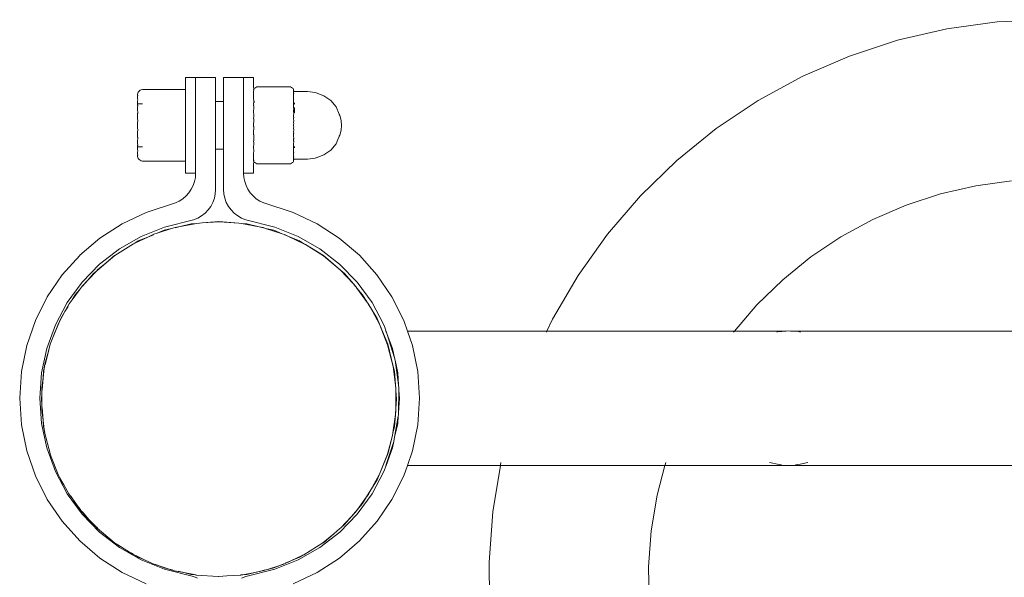
# Model space of a CAD drawing. Units: millimetres. Extents: x 13014 to 33633, y 12989 to 27707.
# Drawn here: x 14559 to 14806, y 23805 to 23945 of the extents above; entities that cross this region are included whole.
import ezdxf

# ---------------------------------------------------------------- set-up
doc = ezdxf.new("R2010")
doc.units = ezdxf.units.MM

# ---------------------------------------------------------------- blocks, each defined once
blk = doc.blocks.new('A$C22fc25fb')
at = {"lineweight": 0}
for p, q in [((1606.74, 1666.18), (1606.74, 1858)), ((1573.05, 1697.62), (1573.05, 1809.59)), ((1495.54, 1749.4), (1494.97, 1762.09)), ((1535.38, 1753.03), (1536.61, 1744.04)), ((1497.26, 1736.82), (1495.54, 1749.4)), ((1536.61, 1744.04), (1538.65, 1735.2)), ((1500.12, 1724.44), (1497.26, 1736.82)), ((1538.65, 1735.2), (1541.49, 1726.58)), ((1541.49, 1726.58), (1545.09, 1718.25)), ((1504.09, 1712.38), (1500.12, 1724.44)), ((1545.09, 1718.25), (1549.43, 1710.28)), ((1509.13, 1700.72), (1504.09, 1712.38)), ((1549.43, 1710.28), (1554.47, 1702.74)), ((1554.47, 1702.74), (1560.18, 1695.69)), ((1515.2, 1689.57), (1509.13, 1700.72)), ((1573.29, 1700.13), (1573.18, 1699.66)), ((1606.46, 1700.09), (1605.99, 1701.96)), ((1606.46, 1700.09), (1606.57, 1698.91)), ((1573.05, 1697.62), (1573.01, 1697.02)), ((1573.18, 1699.66), (1573.05, 1697.62)), ((1560.18, 1695.69), (1566.5, 1689.19)), ((1573.01, 1697.02), (1573.05, 1696.59)), ((1573.05, 1683.57), (1573.05, 1696.59)), ((1573.05, 1696.59), (1573.25, 1694.39)), ((1606.57, 1695.42), (1606.53, 1694.82)), ((1573.25, 1694.39), (1573.29, 1694.23)), ((1606.53, 1694.82), (1605.99, 1692.41)), ((1522.27, 1679.01), (1515.2, 1689.57)), ((1566.5, 1689.19), (1573.05, 1683.57)), ((1573.05, 1683.57), (1573.29, 1683.37)), ((1573.05, 1683.25), (1573.05, 1683.57)), ((1573.05, 1682.32), (1573.05, 1683.25)), ((1573.05, 1680.85), (1573.05, 1682.32)), ((1573.05, 1678.84), (1573.05, 1680.85)), ((1530.26, 1669.14), (1522.27, 1679.01)), ((1573.05, 1676.34), (1573.05, 1678.84)), ((1573.05, 1673.41), (1573.05, 1676.34)), ((1573.05, 1670.13), (1573.05, 1673.41)), ((1539.11, 1660.03), (1530.26, 1669.14)), ((1573.05, 1666.58), (1573.05, 1670.13)), ((1573.05, 1663.02), (1573.05, 1666.58)), ((1605.99, 1666.38), (1606.57, 1666.23)), ((1606.74, 1666.18), (1614.16, 1664.25)), ((1606.74, 1665.93), (1606.74, 1666.18)), ((1606.74, 1665.17), (1606.74, 1665.93)), ((1573.05, 1659.4), (1573.05, 1663.02)), ((1606.74, 1663.93), (1606.74, 1665.17)), ((1606.74, 1662.24), (1606.74, 1663.93)), ((1614.16, 1664.25), (1623.11, 1662.76)), ((1606.74, 1660.13), (1606.74, 1662.24)), ((1623.11, 1662.76), (1632.16, 1662.09)), ((1632.16, 1662.09), (1641.23, 1662.24)), ((1548.75, 1651.76), (1539.11, 1660.03)), ((1573.05, 1655.78), (1573.05, 1659.4)), ((1606.74, 1657.67), (1606.74, 1660.13)), ((1573.05, 1652.26), (1573.05, 1655.78)), ((1606.74, 1654.9), (1606.74, 1657.67)), ((1606.74, 1651.91), (1606.74, 1654.9)), ((1559.1, 1644.4), (1548.75, 1651.76)), ((1573.05, 1648.9), (1573.05, 1652.26)), ((1606.74, 1648.76), (1606.74, 1651.91)), ((1573.05, 1645.81), (1573.05, 1648.9)), ((1606.74, 1645.53), (1606.74, 1648.76)), ((1573.05, 1643.08), (1573.05, 1645.81)), ((1606.74, 1642.3), (1606.74, 1645.53)), ((1570.07, 1638.01), (1559.1, 1644.4)), ((1573.05, 1640.83), (1573.05, 1643.08)), ((1573.05, 1639.02), (1573.05, 1640.83)), ((1606.74, 1639.15), (1606.74, 1642.3)), ((1573.05, 1637.7), (1573.05, 1639.02)), ((1606.74, 1636.15), (1606.74, 1639.15)), ((1573.05, 1636.62), (1570.07, 1638.01)), ((1573.05, 1636.89), (1573.05, 1637.7)), ((1573.05, 1636.62), (1573.05, 1636.89)), ((1573.05, 1601.67), (1573.05, 1636.62)), ((1573.29, 1636.51), (1573.05, 1636.62)), ((1606.74, 1633.39), (1606.74, 1636.15)), ((1606.74, 1630.93), (1606.74, 1633.39)), ((1606.74, 1630.93), (1606.74, 1628.83)), ((1606.74, 1627.17), (1606.74, 1628.83)), ((1606.74, 1625.96), (1606.74, 1627.17)), ((1606.74, 1625.21), (1606.74, 1625.96)), ((1606.57, 1624.99), (1605.99, 1625.09)), ((1606.74, 1624.97), (1606.74, 1625.21)), ((1618.35, 1623.04), (1606.74, 1624.97)), ((1606.74, 1601.65), (1606.74, 1624.97)), ((1631.01, 1622.1), (1618.35, 1623.04)), ((1643.71, 1622.31), (1631.01, 1622.1)), ((1576.66, 1602.92), (1583.2, 1604.25)), ((1583.2, 1604.25), (1589.86, 1604.69)), ((1589.86, 1604.69), (1596.53, 1604.24)), ((1596.53, 1604.24), (1603.05, 1602.92)), ((1570.38, 1600.75), (1573.05, 1601.67)), ((1573.05, 1601.67), (1576.66, 1602.92)), ((1603.05, 1602.92), (1606.74, 1601.65)), ((1609.35, 1600.75), (1606.74, 1601.65)), ((1570.38, 1600.75), (1564.46, 1597.77)), ((1580.33, 1598.55), (1586.49, 1599.44)), ((1583.55, 1599.24), (1580.33, 1598.55)), ((1581.89, 1598.08), (1586.49, 1598.65)), ((1586.49, 1598.65), (1583.14, 1598.39)), ((1586.49, 1599.44), (1583.55, 1599.24)), ((1586.49, 1599.44), (1587.29, 1599.5)), ((1586.49, 1598.65), (1587.43, 1598.77)), ((1587.29, 1599.5), (1587.89, 1599.49)), ((1587.43, 1598.77), (1587.95, 1598.77)), ((1589.86, 1599.68), (1587.89, 1599.49)), ((1587.89, 1599.49), (1593.57, 1599.42)), ((1590.11, 1598.93), (1587.95, 1598.77)), ((1587.95, 1598.77), (1592.37, 1598.76)), ((1593.57, 1599.42), (1589.86, 1599.68)), ((1592.37, 1598.76), (1590.11, 1598.93)), ((1593.95, 1598.63), (1592.37, 1598.76)), ((1592.37, 1598.76), (1593.01, 1598.76)), ((1593.01, 1598.76), (1593.95, 1598.63)), ((1594.08, 1599.38), (1593.57, 1599.42)), ((1594.08, 1599.38), (1594.38, 1599.33)), ((1596.21, 1599.23), (1594.38, 1599.33)), ((1599.62, 1598.43), (1594.38, 1599.33)), ((1599.62, 1598.43), (1596.21, 1599.23)), ((1615.26, 1597.78), (1609.35, 1600.75)), ((1564.46, 1597.77), (1558.98, 1594.03)), ((1576.35, 1596.76), (1571.28, 1594.66)), ((1571.28, 1594.66), (1576.48, 1596.7)), ((1573.05, 1596.28), (1572.34, 1596.07)), ((1573.35, 1596.43), (1573.05, 1596.28)), ((1573.05, 1596.28), (1573.05, 1596.33)), ((1573.35, 1596.43), (1573.94, 1596.62)), ((1579.79, 1598.43), (1573.94, 1596.62)), ((1577.39, 1597.92), (1573.94, 1596.62)), ((1581.89, 1598.08), (1576.35, 1596.76)), ((1581.89, 1598.08), (1576.48, 1596.7)), ((1579.79, 1598.43), (1577.39, 1597.92)), ((1579.79, 1598.43), (1580.33, 1598.55)), ((1583.14, 1598.39), (1581.89, 1598.08)), ((1593.95, 1598.63), (1598.54, 1598.03)), ((1597.07, 1598.39), (1593.95, 1598.63)), ((1598.54, 1598.03), (1597.07, 1598.39)), ((1599.19, 1597.88), (1598.54, 1598.03)), ((1603.86, 1596.76), (1599.19, 1597.88)), ((1603.95, 1596.65), (1599.19, 1597.88)), ((1600.76, 1598.24), (1599.62, 1598.43)), ((1602.36, 1597.92), (1600.76, 1598.24)), ((1606.74, 1596.21), (1600.76, 1598.24)), ((1606.74, 1596.31), (1602.36, 1597.92)), ((1608.55, 1594.81), (1603.86, 1596.76)), ((1608.55, 1594.81), (1603.95, 1596.65)), ((1606.74, 1596.21), (1606.74, 1596.31)), ((1608.3, 1595.74), (1606.74, 1596.31)), ((1620.75, 1594.04), (1615.26, 1597.78)), ((1554.04, 1589.61), (1558.98, 1594.03)), ((1565.9, 1592.79), (1571.44, 1595.74)), ((1567.11, 1592.37), (1571.28, 1594.66)), ((1569.9, 1594.08), (1567.11, 1592.37)), ((1571.28, 1594.66), (1569.9, 1594.08)), ((1571.44, 1595.74), (1572.34, 1596.07)), ((1608.3, 1595.74), (1613.84, 1592.78)), ((1609.13, 1594.57), (1608.55, 1594.81)), ((1610.31, 1594.08), (1609.13, 1594.57)), ((1609.13, 1594.57), (1612.88, 1592.51)), ((1612.88, 1592.51), (1610.31, 1594.08)), ((1625.68, 1589.62), (1620.75, 1594.04)), ((1560.8, 1589.06), (1565.9, 1592.79)), ((1565.95, 1591.66), (1562.25, 1588.98)), ((1565.95, 1591.66), (1563.95, 1590.44)), ((1566.39, 1591.98), (1565.95, 1591.66)), ((1566.39, 1591.98), (1567.11, 1592.37)), ((1567.11, 1592.37), (1566.41, 1591.94)), ((1612.88, 1592.51), (1614.02, 1591.88)), ((1614.63, 1591.44), (1612.88, 1592.51)), ((1613.84, 1592.78), (1618.93, 1589.06)), ((1614.02, 1591.88), (1614.63, 1591.44)), ((1616.26, 1590.44), (1614.63, 1591.44)), ((1614.63, 1591.44), (1617.79, 1589.13)), ((1554.04, 1589.61), (1549.74, 1584.59)), ((1556.28, 1584.67), (1560.8, 1589.06)), ((1562.25, 1588.98), (1561.86, 1588.7)), ((1563.95, 1590.44), (1562.25, 1588.98)), ((1617.79, 1589.13), (1616.26, 1590.44)), ((1619.56, 1587.62), (1617.79, 1589.13)), ((1617.79, 1589.13), (1618.53, 1588.59)), ((1623.44, 1584.68), (1618.93, 1589.06)), ((1629.98, 1584.6), (1625.68, 1589.62)), ((1557.79, 1584.89), (1561.24, 1588.12)), ((1561.24, 1588.12), (1558.64, 1585.9)), ((1561.24, 1588.12), (1561.86, 1588.7)), ((1561.89, 1588.67), (1561.24, 1588.12)), ((1618.53, 1588.59), (1619.56, 1587.62)), ((1621.57, 1585.9), (1619.56, 1587.62)), ((1619.56, 1587.62), (1622.35, 1584.99)), ((1518.65, 1584.59), (1516.81, 1583.76)), ((1518.7, 1584.59), (1518.65, 1584.59)), ((1518.7, 1584.59), (1519.02, 1584.74)), ((1519.02, 1584.74), (1520.22, 1585.05)), ((1520.22, 1585.05), (1521.46, 1585.16)), ((1521.46, 1585.16), (1522.69, 1585.05)), ((1522.69, 1585.05), (1523.89, 1584.74)), ((1524.21, 1584.59), (1523.89, 1584.74)), ((1524.21, 1584.59), (1524.26, 1584.59)), ((1524.26, 1584.59), (1525.03, 1584.23)), ((1526.1, 1583.76), (1525.03, 1584.23)), ((1546.12, 1579), (1549.74, 1584.59)), ((1552.43, 1579.71), (1556.28, 1584.67)), ((1557.79, 1584.89), (1554.1, 1580.59)), ((1554.22, 1580.6), (1557.79, 1584.89)), ((1558.64, 1585.9), (1557.79, 1584.89)), ((1622.35, 1584.99), (1621.57, 1585.9)), ((1622.59, 1584.76), (1622.35, 1584.99)), ((1622.59, 1584.76), (1623.85, 1583.23)), ((1623.44, 1584.68), (1627.3, 1579.72)), ((1629.98, 1584.6), (1633.61, 1579.01)), ((1515.24, 1582.46), (1514.03, 1580.75)), ((1516.81, 1583.76), (1515.24, 1582.46)), ((1526.1, 1583.76), (1527.67, 1582.46)), ((1527.67, 1582.46), (1528.88, 1580.75)), ((1623.85, 1583.23), (1626.14, 1580.45)), ((1626.11, 1580.59), (1623.85, 1583.23)), ((1514.03, 1580.75), (1513.27, 1578.77)), ((1528.88, 1580.75), (1529.64, 1578.77)), ((1546.12, 1579), (1543.28, 1573.02)), ((1549.29, 1574.24), (1552.43, 1579.71)), ((1554.22, 1580.6), (1551.35, 1576.09)), ((1554.1, 1580.59), (1551.35, 1576.09)), ((1626.14, 1580.45), (1626.11, 1580.59)), ((1626.14, 1580.45), (1629.12, 1575.74)), ((1627.3, 1579.72), (1630.44, 1574.24)), ((1636.44, 1573.03), (1633.61, 1579.01)), ((1512.97, 1576.64), (1513.25, 1578.55)), ((1512.97, 1573.38), (1512.97, 1576.64)), ((1513.27, 1578.77), (1513.25, 1578.55)), ((1529.64, 1578.77), (1529.61, 1578.7)), ((1529.66, 1578.55), (1529.61, 1578.7)), ((1529.66, 1578.55), (1529.94, 1576.64)), ((1529.94, 1576.64), (1529.95, 1573.38)), ((1546.95, 1568.42), (1549.29, 1574.24)), ((1551.22, 1575.89), (1549.25, 1571.73)), ((1550.46, 1574.64), (1549.25, 1571.73)), ((1551.22, 1575.89), (1550.46, 1574.64)), ((1551.35, 1576.09), (1551.22, 1575.89)), ((1629.12, 1575.74), (1629.25, 1575.46)), ((1629.25, 1575.46), (1630.67, 1572.42)), ((1629.76, 1574.64), (1629.25, 1575.46)), ((1630.67, 1572.42), (1629.76, 1574.64)), ((1630.44, 1574.24), (1632.78, 1568.41)), ((1511.83, 1572.33), (1511.97, 1572.6)), ((1511.83, 1563.92), (1511.83, 1572.33)), ((1511.97, 1572.6), (1512.1, 1572.83)), ((1512.1, 1572.83), (1512.24, 1572.99)), ((1512.24, 1572.99), (1512.38, 1573.1)), ((1512.47, 1573.13), (1512.52, 1573.13)), ((1512.52, 1573.13), (1512.66, 1573.1)), ((1512.72, 1573.13), (1512.66, 1573.1)), ((1512.72, 1573.13), (1512.81, 1573.13)), ((1512.81, 1573.13), (1512.89, 1573.17)), ((1512.89, 1573.17), (1512.94, 1573.21)), ((1512.93, 1573.13), (1512.89, 1573.17)), ((1512.93, 1573.13), (1512.96, 1573.13)), ((1512.94, 1573.21), (1512.98, 1573.26)), ((1512.96, 1573.13), (1513.35, 1573.13)), ((1513, 1573.32), (1512.97, 1573.38)), ((1512.98, 1573.26), (1513, 1573.32)), ((1513.35, 1573.13), (1513.41, 1573.14)), ((1513.41, 1573.14), (1513.47, 1573.17)), ((1513.53, 1573.13), (1513.47, 1573.17)), ((1513.53, 1573.13), (1513.98, 1573.13)), ((1513.98, 1573.13), (1514.55, 1573.14)), ((1514.59, 1573.13), (1514.55, 1573.14)), ((1514.78, 1573.13), (1514.59, 1573.13)), ((1514.78, 1573.13), (1514.92, 1573.13)), ((1514.92, 1573.13), (1515.12, 1573.1)), ((1515.76, 1573.13), (1515.12, 1573.1)), ((1515.76, 1573.13), (1515.96, 1573.13)), ((1515.84, 1573.38), (1515.93, 1573.38)), ((1515.96, 1573.32), (1515.93, 1573.38)), ((1516.06, 1573.26), (1515.96, 1573.32)), ((1515.96, 1573.13), (1516.15, 1573.14)), ((1516.15, 1573.21), (1516.19, 1573.17)), ((1516.15, 1573.14), (1516.19, 1573.17)), ((1516.22, 1573.17), (1516.19, 1573.17)), ((1516.28, 1573.13), (1516.22, 1573.17)), ((1516.28, 1573.13), (1516.32, 1573.12)), ((1516.32, 1573.12), (1516.36, 1573.13)), ((1516.36, 1573.08), (1516.36, 1573.13)), ((1516.49, 1573.08), (1516.36, 1573.13)), ((1516.36, 1573.08), (1516.36, 1573.02)), ((1516.66, 1573.13), (1516.49, 1573.08)), ((1516.74, 1573.08), (1516.66, 1573.13)), ((1516.8, 1573.1), (1516.74, 1573.08)), ((1516.8, 1573.1), (1516.87, 1573.13)), ((1516.87, 1573.13), (1516.91, 1573.08)), ((1516.91, 1573.08), (1517.03, 1573.1)), ((1517.01, 1573.38), (1517.18, 1573.38)), ((1517.03, 1573.1), (1517.41, 1573.21)), ((1517.18, 1573.38), (1517.8, 1573.38)), ((1517.41, 1573.21), (1517.53, 1573.12)), ((1517.53, 1573.12), (1517.57, 1573.13)), ((1517.57, 1573.13), (1518.01, 1573.13)), ((1517.8, 1573.38), (1518.08, 1573.38)), ((1518.01, 1573.13), (1518.08, 1573.13)), ((1518.2, 1573.38), (1518.08, 1573.38)), ((1518.14, 1573.15), (1518.08, 1573.13)), ((1518.08, 1573.13), (1518.11, 1573.13)), ((1518.11, 1573.13), (1518.14, 1573.15)), ((1518.14, 1573.15), (1518.16, 1573.18)), ((1518.16, 1573.18), (1519.34, 1573.13)), ((1518.2, 1573.38), (1518.33, 1573.38)), ((1519.42, 1573.13), (1519.34, 1573.13)), ((1519.42, 1573.13), (1519.45, 1573.17)), ((1519.45, 1573.17), (1519.82, 1573.13)), ((1519.82, 1573.13), (1520.34, 1573.17)), ((1520.34, 1573.17), (1520.78, 1573.13)), ((1520.78, 1573.13), (1521.05, 1573.17)), ((1521.05, 1573.17), (1521.21, 1573.13)), ((1521.7, 1573.13), (1521.21, 1573.13)), ((1521.7, 1573.13), (1521.87, 1573.17)), ((1521.87, 1573.17), (1522.15, 1573.13)), ((1522.15, 1573.13), (1522.59, 1573.17)), ((1522.59, 1573.17), (1523.09, 1573.13)), ((1523.46, 1573.17), (1523.09, 1573.13)), ((1523.51, 1573.13), (1523.46, 1573.17)), ((1523.51, 1573.13), (1523.57, 1573.13)), ((1523.57, 1573.13), (1523.79, 1573.08)), ((1523.79, 1573.08), (1523.92, 1573.1)), ((1524.13, 1573.08), (1523.92, 1573.1)), ((1524.13, 1573.08), (1524.75, 1573.18)), ((1524.77, 1573.17), (1524.13, 1573.08)), ((1524.79, 1573.14), (1524.75, 1573.18)), ((1524.79, 1573.14), (1524.77, 1573.17)), ((1524.77, 1573.17), (1524.82, 1573.13)), ((1524.82, 1573.13), (1524.79, 1573.14)), ((1524.82, 1573.13), (1524.87, 1573.17)), ((1524.87, 1573.17), (1524.9, 1573.13)), ((1525.34, 1573.13), (1524.9, 1573.13)), ((1525.34, 1573.13), (1525.38, 1573.12)), ((1525.38, 1573.12), (1525.45, 1573.17)), ((1525.45, 1573.17), (1525.5, 1573.21)), ((1525.5, 1573.21), (1526.04, 1573.13)), ((1526.04, 1573.13), (1526.11, 1573.1)), ((1526.11, 1573.1), (1526.18, 1573.08)), ((1526.18, 1573.08), (1526.21, 1573.1)), ((1526.21, 1573.1), (1526.42, 1573.08)), ((1526.56, 1573.13), (1526.42, 1573.08)), ((1526.42, 1573.08), (1526.55, 1573.08)), ((1526.55, 1573.08), (1526.6, 1573.11)), ((1526.55, 1573.08), (1526.55, 1572.99)), ((1526.6, 1573.11), (1526.56, 1573.13)), ((1526.6, 1573.11), (1526.65, 1573.14)), ((1526.65, 1573.14), (1526.69, 1573.21)), ((1526.72, 1573.17), (1526.65, 1573.14)), ((1526.69, 1573.21), (1526.76, 1573.21)), ((1526.76, 1573.14), (1526.72, 1573.17)), ((1526.76, 1573.14), (1526.95, 1573.13)), ((1526.85, 1573.26), (1526.96, 1573.32)), ((1527.15, 1573.13), (1526.95, 1573.13)), ((1526.96, 1573.32), (1526.99, 1573.38)), ((1526.99, 1573.38), (1527.07, 1573.38)), ((1527.15, 1573.13), (1527.79, 1573.1)), ((1527.79, 1573.1), (1527.99, 1573.13)), ((1528.13, 1573.13), (1527.99, 1573.13)), ((1528.13, 1573.13), (1528.32, 1573.17)), ((1528.13, 1573.13), (1528.32, 1573.13)), ((1528.36, 1573.14), (1528.32, 1573.17)), ((1528.32, 1573.13), (1528.36, 1573.14)), ((1528.36, 1573.14), (1528.93, 1573.13)), ((1528.93, 1573.13), (1529.14, 1573.13)), ((1529.38, 1573.13), (1529.14, 1573.13)), ((1529.38, 1573.13), (1529.44, 1573.17)), ((1529.5, 1573.14), (1529.44, 1573.17)), ((1529.56, 1573.13), (1529.5, 1573.14)), ((1529.95, 1573.13), (1529.56, 1573.13)), ((1529.91, 1573.32), (1529.95, 1573.38)), ((1529.93, 1573.26), (1529.91, 1573.32)), ((1529.97, 1573.21), (1529.93, 1573.26)), ((1529.95, 1573.13), (1529.98, 1573.13)), ((1530.02, 1573.17), (1529.97, 1573.21)), ((1529.98, 1573.13), (1530.02, 1573.17)), ((1530.08, 1573.14), (1530.02, 1573.17)), ((1530.19, 1573.13), (1530.08, 1573.14)), ((1530.19, 1573.13), (1530.25, 1573.1)), ((1530.39, 1573.13), (1530.25, 1573.1)), ((1530.44, 1573.13), (1530.39, 1573.13)), ((1530.67, 1572.99), (1530.53, 1573.1)), ((1530.81, 1572.83), (1530.67, 1572.99)), ((1530.94, 1572.6), (1530.81, 1572.83)), ((1531.08, 1572.33), (1530.94, 1572.6)), ((1531.08, 1572.33), (1531.08, 1563.92)), ((1540.92, 1565.66), (1543.28, 1573.02)), ((1549.25, 1571.73), (1548.83, 1570.84)), ((1549.25, 1571.73), (1548.88, 1570.83)), ((1631.25, 1571.02), (1630.67, 1572.42)), ((1630.67, 1572.42), (1631.49, 1570.68)), ((1548.63, 1570.24), (1547.29, 1566.13)), ((1548.63, 1570.24), (1547.78, 1568.19)), ((1548.83, 1570.84), (1548.63, 1570.24)), ((1631.82, 1569.65), (1631.41, 1570.65)), ((1631.49, 1570.68), (1631.82, 1569.65)), ((1632.43, 1568.19), (1631.82, 1569.65)), ((1631.82, 1569.65), (1632.82, 1566.56)), ((1545.17, 1561.15), (1546.95, 1568.42)), ((1547.78, 1568.19), (1547.29, 1566.13)), ((1632.82, 1566.56), (1632.43, 1568.19)), ((1634.56, 1561.15), (1632.78, 1568.41)), ((1540.46, 1564.7), (1539.87, 1563.79)), ((1540.46, 1564.7), (1540.92, 1565.66)), ((1546.89, 1564.48), (1546.05, 1560.06)), ((1546.89, 1564.48), (1546.15, 1561.4)), ((1547.1, 1565.54), (1546.89, 1564.48)), ((1547.15, 1565.53), (1546.89, 1564.48)), ((1547.29, 1566.13), (1547.1, 1565.54)), ((1633.11, 1565.34), (1632.82, 1566.56)), ((1632.82, 1566.56), (1633.2, 1565.37)), ((1633.2, 1565.37), (1633.57, 1563.45)), ((1633.57, 1563.45), (1633.24, 1564.8)), ((1509.44, 1563.12), (1509.43, 1560.61)), ((1509.44, 1563.12), (1509.55, 1563.12)), ((1510.09, 1563.12), (1509.55, 1563.12)), ((1510.09, 1563.12), (1511.85, 1563.12)), ((1511.83, 1563.92), (1511.97, 1563.65)), ((1512.38, 1563.15), (1511.85, 1563.12)), ((1511.97, 1563.65), (1512.1, 1563.42)), ((1512.1, 1563.42), (1512.24, 1563.26)), ((1512.24, 1563.26), (1512.38, 1563.15)), ((1512.38, 1563.15), (1512.43, 1563.14)), ((1512.43, 1563.14), (1512.47, 1563.12)), ((1512.52, 1563.12), (1512.47, 1563.12)), ((1512.52, 1563.12), (1512.66, 1563.15)), ((1512.96, 1563.12), (1512.66, 1563.15)), ((1513.1, 1563.12), (1512.96, 1563.12)), ((1513.1, 1563.12), (1514.92, 1563.12)), ((1515.12, 1563.15), (1514.92, 1563.12)), ((1515.19, 1563.15), (1515.12, 1563.15)), ((1515.46, 1563.18), (1515.19, 1563.15)), ((1515.46, 1563.36), (1515.46, 1563.18)), ((1516.18, 1563.12), (1515.46, 1563.18)), ((1515.71, 1563.32), (1515.61, 1563.25)), ((1516.3, 1563.14), (1516.18, 1563.12)), ((1516.36, 1563.12), (1516.3, 1563.14)), ((1516.83, 1563.14), (1516.36, 1563.12)), ((1516.83, 1563.14), (1517.03, 1563.15)), ((1517.03, 1563.15), (1517.94, 1563.12)), ((1518.01, 1563.12), (1517.94, 1563.12)), ((1518.01, 1563.12), (1518.99, 1563.15)), ((1518.99, 1563.15), (1519.16, 1563.14)), ((1519.22, 1563.14), (1519.16, 1563.14)), ((1519.78, 1563.12), (1519.22, 1563.14)), ((1519.82, 1563.12), (1519.78, 1563.12)), ((1519.84, 1563.14), (1519.82, 1563.12)), ((1519.91, 1563.14), (1519.84, 1563.14)), ((1521.66, 1563.12), (1519.91, 1563.14)), ((1521.7, 1563.12), (1521.66, 1563.12)), ((1521.73, 1563.14), (1521.7, 1563.12)), ((1523.54, 1563.12), (1521.73, 1563.14)), ((1523.57, 1563.12), (1523.54, 1563.12)), ((1523.76, 1563.12), (1523.57, 1563.12)), ((1523.88, 1563.14), (1523.76, 1563.12)), ((1525.33, 1563.14), (1523.88, 1563.14)), ((1525.33, 1563.14), (1525.36, 1563.12)), ((1525.89, 1563.14), (1525.36, 1563.12)), ((1525.89, 1563.14), (1526.11, 1563.15)), ((1526.11, 1563.15), (1526.95, 1563.12)), ((1527.09, 1563.12), (1526.95, 1563.12)), ((1527.79, 1563.15), (1527.09, 1563.12)), ((1528.03, 1563.13), (1527.79, 1563.15)), ((1528.32, 1563.12), (1528.03, 1563.13)), ((1528.69, 1563.12), (1528.32, 1563.12)), ((1529.38, 1563.12), (1528.69, 1563.12)), ((1530.1, 1563.12), (1529.38, 1563.12)), ((1530.21, 1563.18), (1530.1, 1563.12)), ((1530.25, 1563.15), (1530.21, 1563.18)), ((1530.39, 1563.12), (1530.25, 1563.15)), ((1530.44, 1563.12), (1530.39, 1563.12)), ((1530.48, 1563.14), (1530.44, 1563.12)), ((1530.53, 1563.15), (1530.48, 1563.14)), ((1530.67, 1563.26), (1530.53, 1563.15)), ((1531.3, 1563.12), (1530.53, 1563.15)), ((1530.81, 1563.42), (1530.67, 1563.26)), ((1530.94, 1563.65), (1530.81, 1563.42)), ((1531.08, 1563.92), (1530.94, 1563.65)), ((1532.26, 1563.12), (1531.3, 1563.12)), ((1532.26, 1563.12), (1533.36, 1563.12)), ((1533.36, 1563.12), (1533.48, 1563.12)), ((1533.48, 1563.12), (1533.48, 1560.61)), ((1536.55, 1561.22), (1537.49, 1561.69)), ((1538.37, 1562.28), (1537.49, 1561.69)), ((1538.37, 1562.28), (1539.17, 1562.99)), ((1539.17, 1562.99), (1539.87, 1563.79)), ((1634.06, 1561.4), (1633.57, 1563.45)), ((1633.57, 1563.45), (1634.13, 1560.44)), ((1509.43, 1560.61), (1509.53, 1560.61)), ((1509.43, 1555.6), (1509.43, 1560.61)), ((1509.53, 1560.61), (1509.83, 1560.61)), ((1509.83, 1560.61), (1510.09, 1560.61)), ((1511.01, 1560.61), (1510.09, 1560.61)), ((1511.01, 1560.61), (1511.87, 1560.61)), ((1511.87, 1560.61), (1512.89, 1560.61)), ((1512.89, 1560.61), (1513.1, 1560.61)), ((1515.36, 1560.61), (1513.1, 1560.61)), ((1515.36, 1560.61), (1516.18, 1560.61)), ((1518.27, 1560.61), (1516.18, 1560.61)), ((1518.27, 1560.61), (1519.78, 1560.61)), ((1519.78, 1560.61), (1521.66, 1560.61)), ((1521.66, 1560.61), (1525.36, 1560.61)), ((1525.36, 1560.61), (1528.69, 1560.61)), ((1528.69, 1560.61), (1530.1, 1560.61)), ((1530.1, 1560.61), (1532.26, 1560.61)), ((1532.26, 1560.61), (1533.36, 1560.61)), ((1533.48, 1560.61), (1533.36, 1560.61)), ((1533.48, 1560.61), (1534.52, 1560.68)), ((1535.55, 1560.88), (1534.52, 1560.68)), ((1536.55, 1561.22), (1535.55, 1560.88)), ((1544.74, 1560.1), (1544.18, 1559.13)), ((1545.17, 1561.15), (1544.74, 1560.1)), ((1546, 1559.41), (1545.61, 1554.43)), ((1546, 1559.41), (1545.68, 1554.49)), ((1546.05, 1560.06), (1546, 1559.41)), ((1546.15, 1561.4), (1546.05, 1560.06)), ((1634.13, 1560.44), (1634.06, 1561.4)), ((1634.18, 1559.87), (1634.13, 1560.44)), ((1634.13, 1560.44), (1634.24, 1559.88)), ((1634.45, 1556.44), (1634.24, 1559.88)), ((1634.99, 1560.1), (1634.56, 1561.15)), ((1541.77, 1556.81), (1540.78, 1556.28)), ((1541.77, 1556.81), (1542.67, 1557.46)), ((1543.48, 1558.24), (1542.67, 1557.46)), ((1543.48, 1558.24), (1544.18, 1559.13)), ((1509.43, 1555.6), (1509.83, 1555.6)), ((1509.83, 1555.6), (1511.01, 1555.6)), ((1511.01, 1555.6), (1512.89, 1555.6)), ((1512.89, 1555.6), (1515.36, 1555.6)), ((1515.36, 1555.6), (1515.46, 1555.6)), ((1515.46, 1555.6), (1515.46, 1553.6)), ((1515.9, 1555.6), (1515.46, 1555.6)), ((1516.89, 1555.6), (1515.9, 1555.6)), ((1517.56, 1555.6), (1516.89, 1555.6)), ((1518.27, 1555.6), (1517.56, 1555.6)), ((1519.16, 1555.6), (1518.27, 1555.6)), ((1520.99, 1555.6), (1519.16, 1555.6)), ((1521.93, 1555.6), (1520.99, 1555.6)), ((1523.76, 1555.6), (1521.93, 1555.6)), ((1525.36, 1555.6), (1523.76, 1555.6)), ((1525.36, 1555.6), (1526.03, 1555.6)), ((1527.01, 1555.6), (1526.03, 1555.6)), ((1527.01, 1555.6), (1527.45, 1555.6)), ((1527.45, 1555.6), (1527.45, 1553.6)), ((1537.54, 1555.6), (1527.45, 1555.6)), ((1537.54, 1555.6), (1538.64, 1555.68)), ((1539.73, 1555.91), (1538.64, 1555.68)), ((1540.78, 1556.28), (1539.73, 1555.91)), ((1545.61, 1554.43), (1545.94, 1550.2)), ((1545.68, 1554.49), (1545.94, 1550.2)), ((1634.58, 1554.31), (1634.22, 1548.74)), ((1634.61, 1554.43), (1634.45, 1556.44)), ((1634.58, 1554.31), (1634.61, 1554.43)), ((1509.43, 1553.6), (1509.44, 1548.59)), ((1509.43, 1553.6), (1509.83, 1553.6)), ((1509.83, 1553.6), (1511.01, 1553.6)), ((1512.89, 1553.6), (1511.01, 1553.6)), ((1515.36, 1553.6), (1512.89, 1553.6)), ((1515.46, 1553.6), (1515.36, 1553.6)), ((1515.9, 1553.6), (1515.46, 1553.6)), ((1515.9, 1553.6), (1516.89, 1553.6)), ((1516.89, 1553.6), (1517.56, 1553.6)), ((1517.56, 1553.6), (1518.27, 1553.6)), ((1518.27, 1553.6), (1519.16, 1553.6)), ((1519.16, 1553.6), (1520.99, 1553.6)), ((1520.99, 1553.6), (1521.93, 1553.6)), ((1521.93, 1553.6), (1523.76, 1553.6)), ((1523.76, 1553.6), (1525.36, 1553.6)), ((1525.36, 1553.6), (1526.03, 1553.6)), ((1526.03, 1553.6), (1527.01, 1553.6)), ((1527.45, 1553.6), (1527.01, 1553.6)), ((1527.45, 1553.6), (1537.54, 1553.6)), ((1538.65, 1553.52), (1537.54, 1553.6)), ((1538.65, 1553.52), (1539.74, 1553.29)), ((1539.74, 1553.29), (1540.78, 1552.91)), ((1541.77, 1552.39), (1540.78, 1552.91)), ((1541.77, 1552.39), (1542.67, 1551.74)), ((1543.48, 1550.96), (1542.67, 1551.74)), ((1543.48, 1550.96), (1544.18, 1550.07)), ((1544.18, 1550.07), (1544.74, 1549.1)), ((1545.94, 1550.2), (1546.04, 1548.92)), ((1509.53, 1548.59), (1509.44, 1548.59)), ((1509.44, 1548.59), (1509.44, 1546.08)), ((1509.53, 1548.59), (1509.83, 1548.59)), ((1510.17, 1548.59), (1509.83, 1548.59)), ((1510.17, 1548.59), (1511.01, 1548.59)), ((1511.01, 1548.59), (1512, 1548.59)), ((1512.89, 1548.59), (1512, 1548.59)), ((1513.28, 1548.59), (1512.89, 1548.59)), ((1515.36, 1548.59), (1513.28, 1548.59)), ((1516.41, 1548.59), (1515.36, 1548.59)), ((1518.27, 1548.59), (1516.41, 1548.59)), ((1520.02, 1548.59), (1518.27, 1548.59)), ((1521.91, 1548.59), (1520.02, 1548.59)), ((1525.6, 1548.59), (1521.91, 1548.59)), ((1525.6, 1548.59), (1528.88, 1548.59)), ((1530.27, 1548.59), (1528.88, 1548.59)), ((1530.27, 1548.59), (1532.37, 1548.59)), ((1533.39, 1548.59), (1532.37, 1548.59)), ((1533.39, 1548.59), (1533.47, 1548.59)), ((1533.47, 1548.59), (1533.47, 1546.08)), ((1534.52, 1548.52), (1533.47, 1548.59)), ((1534.52, 1548.52), (1535.55, 1548.32)), ((1535.55, 1548.32), (1536.55, 1547.98)), ((1537.49, 1547.51), (1536.55, 1547.98)), ((1537.49, 1547.51), (1538.37, 1546.92)), ((1539.17, 1546.21), (1538.37, 1546.92)), ((1545.17, 1548.04), (1544.74, 1549.1)), ((1545.17, 1548.04), (1546.95, 1540.78)), ((1546.04, 1548.92), (1546.15, 1547.47)), ((1546.04, 1548.92), (1546.81, 1544.73)), ((1546.15, 1547.47), (1546.81, 1544.73)), ((1634.56, 1548.05), (1632.78, 1540.79)), ((1634.12, 1548.23), (1633.62, 1545.65)), ((1633.62, 1545.65), (1634.06, 1547.47)), ((1634.06, 1547.47), (1634.12, 1548.23)), ((1634.12, 1548.23), (1634.16, 1548.75)), ((1634.22, 1548.74), (1634.12, 1548.23)), ((1634.56, 1548.05), (1634.98, 1549.09)), ((1509.44, 1546.08), (1509.52, 1546.08)), ((1509.52, 1546.08), (1510.17, 1546.08)), ((1510.17, 1546.08), (1512, 1546.08)), ((1512, 1546.08), (1512.47, 1546.08)), ((1512.47, 1546.08), (1512.47, 1535.26)), ((1513.13, 1546.08), (1512.47, 1546.08)), ((1513.28, 1546.08), (1513.13, 1546.08)), ((1514.6, 1546.08), (1513.28, 1546.08)), ((1514.6, 1546.08), (1515.61, 1546.08)), ((1516.41, 1546.08), (1515.61, 1546.08)), ((1516.41, 1546.08), (1518.01, 1546.08)), ((1520.02, 1546.08), (1518.01, 1546.08)), ((1520.02, 1546.08), (1520.76, 1546.08)), ((1520.76, 1546.08), (1521.91, 1546.08)), ((1521.91, 1546.08), (1522.17, 1546.08)), ((1522.17, 1546.08), (1524.91, 1546.08)), ((1524.91, 1546.08), (1525.6, 1546.08)), ((1527.31, 1546.08), (1525.6, 1546.08)), ((1527.31, 1546.08), (1528.32, 1546.08)), ((1528.32, 1546.08), (1528.88, 1546.08)), ((1529.79, 1546.08), (1528.88, 1546.08)), ((1530.27, 1546.08), (1529.79, 1546.08)), ((1530.27, 1546.08), (1530.44, 1546.08)), ((1530.44, 1546.08), (1530.44, 1535.26)), ((1532.37, 1546.08), (1530.44, 1546.08)), ((1532.37, 1546.08), (1533.39, 1546.08)), ((1533.47, 1546.08), (1533.39, 1546.08)), ((1539.17, 1546.21), (1539.87, 1545.41)), ((1539.87, 1545.41), (1540.46, 1544.5)), ((1540.92, 1543.54), (1540.46, 1544.5)), ((1546.81, 1544.73), (1547.12, 1543.45)), ((1546.81, 1544.73), (1547.05, 1543.43)), ((1633.62, 1545.65), (1633.16, 1543.26)), ((1633.27, 1544.19), (1633.62, 1545.65)), ((1540.92, 1543.54), (1543.28, 1536.18)), ((1547.05, 1543.43), (1547.33, 1542.56)), ((1547.33, 1542.56), (1547.78, 1540.68)), ((1547.33, 1542.56), (1548.49, 1538.99)), ((1632.73, 1541.96), (1631.9, 1539.41)), ((1632.43, 1540.68), (1632.73, 1541.96)), ((1633.16, 1543.26), (1632.73, 1541.96)), ((1632.73, 1541.96), (1632.93, 1542.78)), ((1546.95, 1540.78), (1549.29, 1534.96)), ((1547.78, 1540.68), (1548.49, 1538.99)), ((1630.44, 1534.96), (1632.78, 1540.79)), ((1631.9, 1539.41), (1632.43, 1540.68)), ((1548.49, 1538.99), (1548.77, 1538.12)), ((1548.77, 1538.12), (1549.46, 1536.64)), ((1548.88, 1538.03), (1549.46, 1536.64)), ((1631.42, 1537.95), (1630.4, 1535.8)), ((1631.9, 1539.41), (1631.42, 1537.95)), ((1631.56, 1538.59), (1631.9, 1539.41)), ((1512.47, 1535.26), (1512.56, 1534.95)), ((1512.56, 1534.95), (1512.68, 1534.66)), ((1512.68, 1534.66), (1512.87, 1534.41)), ((1516.07, 1534.66), (1516.1, 1534.95)), ((1516.1, 1534.61), (1516.07, 1534.66)), ((1516.1, 1534.95), (1516.1, 1535.26)), ((1516.1, 1534.41), (1516.1, 1534.61)), ((1526.81, 1535.26), (1526.81, 1534.95)), ((1526.81, 1534.95), (1526.84, 1534.66)), ((1526.81, 1534.61), (1526.84, 1534.66)), ((1526.81, 1534.61), (1526.81, 1534.41)), ((1530.23, 1534.66), (1530.04, 1534.41)), ((1530.35, 1534.95), (1530.23, 1534.66)), ((1530.44, 1535.26), (1530.35, 1534.95)), ((1546.12, 1530.2), (1543.28, 1536.18)), ((1549.29, 1534.96), (1552.43, 1529.49)), ((1549.46, 1536.64), (1550.46, 1534.23)), ((1549.46, 1536.64), (1551.01, 1533.34)), ((1627.3, 1529.48), (1630.44, 1534.96)), ((1630.4, 1535.8), (1629.35, 1533.58)), ((1629.76, 1534.23), (1630.4, 1535.8)), ((1633.61, 1530.19), (1636.44, 1536.17)), ((1512.87, 1534.41), (1513.11, 1534.22)), ((1513.11, 1534.22), (1513.4, 1534.1)), ((1513.4, 1534.1), (1513.67, 1534.06)), ((1513.67, 1534.06), (1513.86, 1534.06)), ((1513.86, 1534.06), (1513.95, 1534.1)), ((1513.95, 1534.1), (1514.24, 1534.06)), ((1514.24, 1534.06), (1514.8, 1534.06)), ((1514.8, 1534.06), (1515.01, 1534.1)), ((1515.01, 1534.1), (1515.52, 1534.06)), ((1515.52, 1534.06), (1516.1, 1534.06)), ((1516.1, 1534.22), (1516.1, 1534.41)), ((1516.1, 1534.06), (1516.1, 1534.22)), ((1516.1, 1534.06), (1516.39, 1534.06)), ((1516.39, 1534.06), (1516.51, 1534.1)), ((1516.51, 1534.1), (1516.86, 1534.06)), ((1516.86, 1534.06), (1517.38, 1534.06)), ((1517.38, 1534.06), (1518.4, 1534.08)), ((1518.47, 1534.06), (1518.4, 1534.08)), ((1519.62, 1534.06), (1518.47, 1534.06)), ((1520.39, 1534.1), (1519.62, 1534.06)), ((1520.39, 1534.1), (1520.69, 1534.06)), ((1522.22, 1534.06), (1520.69, 1534.06)), ((1522.51, 1534.1), (1522.22, 1534.06)), ((1523.27, 1534.06), (1522.51, 1534.1)), ((1524.44, 1534.06), (1523.27, 1534.06)), ((1524.51, 1534.08), (1524.44, 1534.06)), ((1524.51, 1534.08), (1525.54, 1534.06)), ((1526.05, 1534.06), (1525.54, 1534.06)), ((1526.4, 1534.1), (1526.05, 1534.06)), ((1526.54, 1534.06), (1526.4, 1534.1)), ((1526.81, 1534.06), (1526.54, 1534.06)), ((1526.81, 1534.41), (1526.81, 1534.22)), ((1526.81, 1534.06), (1526.81, 1534.22)), ((1527.4, 1534.06), (1526.81, 1534.06)), ((1527.9, 1534.1), (1527.4, 1534.06)), ((1528.12, 1534.06), (1527.9, 1534.1)), ((1528.68, 1534.06), (1528.12, 1534.06)), ((1528.96, 1534.1), (1528.68, 1534.06)), ((1529.06, 1534.06), (1528.96, 1534.1)), ((1529.25, 1534.06), (1529.06, 1534.06)), ((1529.51, 1534.1), (1529.25, 1534.06)), ((1529.8, 1534.22), (1529.51, 1534.1)), ((1530.04, 1534.41), (1529.8, 1534.22)), ((1550.46, 1534.23), (1551.01, 1533.34)), ((1551.01, 1533.34), (1551.13, 1533.06)), ((1551.13, 1533.06), (1554.12, 1528.34)), ((1629.04, 1532.91), (1626.62, 1529.11)), ((1628.63, 1532.4), (1628.97, 1532.95)), ((1629.35, 1533.58), (1629.04, 1532.91)), ((1629.35, 1533.58), (1629.76, 1534.23)), ((1546.14, 1530.17), (1546.12, 1530.2)), ((1549.74, 1524.61), (1546.14, 1530.17)), ((1633.61, 1530.19), (1629.98, 1524.6)), ((1556.28, 1524.53), (1552.43, 1529.49)), ((1554.12, 1528.34), (1554.1, 1528.28)), ((1554.1, 1528.28), (1555.91, 1526.16)), ((1554.12, 1528.34), (1555.91, 1526.16)), ((1626.04, 1528.2), (1622.47, 1523.91)), ((1623.44, 1524.52), (1627.3, 1529.48)), ((1626.04, 1528.2), (1626.11, 1528.28)), ((1626.11, 1528.28), (1626.62, 1529.11)), ((1555.91, 1526.16), (1557.67, 1524.03)), ((1555.91, 1526.16), (1557.99, 1523.72)), ((1549.74, 1524.61), (1554.04, 1519.59)), ((1556.28, 1524.53), (1560.8, 1520.14)), ((1557.67, 1524.03), (1557.99, 1523.72)), ((1557.99, 1523.72), (1558.64, 1522.97)), ((1557.99, 1523.72), (1560.3, 1521.55)), ((1558.64, 1522.97), (1560.3, 1521.55)), ((1618.93, 1520.14), (1623.44, 1524.52)), ((1621.99, 1523.46), (1620.37, 1521.94)), ((1620.37, 1521.94), (1621.57, 1522.97)), ((1621.57, 1522.97), (1621.99, 1523.46)), ((1621.99, 1523.46), (1622.42, 1523.96)), ((1622.47, 1523.91), (1621.99, 1523.46)), ((1629.98, 1524.6), (1625.68, 1519.58)), ((1560.3, 1521.55), (1561.79, 1520.28)), ((1560.3, 1521.55), (1561.73, 1520.21)), ((1560.8, 1520.14), (1565.9, 1516.41)), ((1561.73, 1520.21), (1562.74, 1519.46)), ((1618.93, 1520.14), (1613.84, 1516.42)), ((1618.39, 1520.09), (1617.16, 1519.2)), ((1617.16, 1519.2), (1617.81, 1519.75)), ((1618.32, 1520.19), (1620.37, 1521.94)), ((1620.37, 1521.94), (1618.39, 1520.09)), ((1554.06, 1519.57), (1554.04, 1519.59)), ((1558.98, 1515.17), (1554.06, 1519.57)), ((1562.74, 1519.46), (1563.95, 1518.43)), ((1562.74, 1519.46), (1565.24, 1517.65)), ((1563.95, 1518.43), (1565.24, 1517.65)), ((1565.24, 1517.65), (1566.24, 1516.92)), ((1615.2, 1517.78), (1613.87, 1516.82)), ((1614.44, 1517.32), (1615.2, 1517.78)), ((1617.16, 1519.2), (1615.2, 1517.78)), ((1615.2, 1517.78), (1616.26, 1518.43)), ((1616.26, 1518.43), (1617.16, 1519.2)), ((1625.68, 1519.58), (1620.75, 1515.16)), ((1558.98, 1515.17), (1564.46, 1511.43)), ((1565.9, 1516.41), (1571.44, 1513.46)), ((1566.24, 1516.92), (1568.17, 1515.85)), ((1566.88, 1516.64), (1568.17, 1515.85)), ((1568.17, 1515.85), (1569.9, 1514.79)), ((1568.17, 1515.85), (1570.66, 1514.47)), ((1569.9, 1514.79), (1570.66, 1514.47)), ((1608.3, 1513.46), (1613.84, 1516.42)), ((1609.66, 1514.51), (1611.63, 1515.6)), ((1609.66, 1514.51), (1610.31, 1514.79)), ((1610.31, 1514.79), (1611.63, 1515.6)), ((1611.63, 1515.6), (1613.87, 1516.82)), ((1620.75, 1515.16), (1615.26, 1511.42)), ((1570.66, 1514.47), (1571.12, 1514.22)), ((1570.66, 1514.47), (1575.09, 1512.64)), ((1571.12, 1514.22), (1575.09, 1512.64)), ((1571.44, 1513.46), (1577.39, 1511.28)), ((1575.09, 1512.64), (1576.31, 1512.15)), ((1602.35, 1511.28), (1608.3, 1513.46)), ((1603.86, 1512.11), (1604.57, 1512.41)), ((1604.57, 1512.41), (1608.97, 1514.14)), ((1608.97, 1514.14), (1609.66, 1514.51)), ((1570.38, 1508.46), (1564.46, 1511.43)), ((1576.31, 1512.15), (1576.35, 1512.11)), ((1576.35, 1512.11), (1577.77, 1511.77)), ((1577.39, 1511.28), (1583.53, 1509.97)), ((1577.77, 1511.77), (1581.52, 1510.87)), ((1577.77, 1511.77), (1581.71, 1510.75)), ((1581.71, 1510.75), (1582.37, 1510.67)), ((1581.73, 1510.82), (1582.37, 1510.67)), ((1582.37, 1510.67), (1583.14, 1510.48)), ((1582.37, 1510.67), (1584.88, 1510.35)), ((1583.14, 1510.48), (1584.88, 1510.35)), ((1589.86, 1509.52), (1583.53, 1509.97)), ((1584.88, 1510.35), (1587.9, 1510.11)), ((1584.88, 1510.35), (1587.25, 1510.04)), ((1587.25, 1510.04), (1588.78, 1510.04)), ((1588.78, 1510.04), (1590.11, 1509.93)), ((1588.78, 1510.04), (1591.36, 1510.03)), ((1589.86, 1509.52), (1596.19, 1509.97)), ((1590.11, 1509.93), (1591.36, 1510.03)), ((1591.36, 1510.03), (1592.83, 1510.03)), ((1592.21, 1510.1), (1595.43, 1510.35)), ((1592.83, 1510.03), (1595.43, 1510.35)), ((1595.43, 1510.35), (1597.71, 1510.64)), ((1595.43, 1510.35), (1597.07, 1510.48)), ((1596.19, 1509.97), (1602.35, 1511.28)), ((1597.07, 1510.48), (1597.71, 1510.64)), ((1597.71, 1510.64), (1598.36, 1510.79)), ((1597.71, 1510.64), (1598.37, 1510.72)), ((1603.78, 1512.1), (1598.37, 1510.72)), ((1603.78, 1512.1), (1603.86, 1512.11)), ((1615.26, 1511.42), (1609.35, 1508.45)), ((1576.66, 1506.28), (1570.38, 1508.46)), ((1609.35, 1508.45), (1603.04, 1506.27)), ((1576.66, 1506.28), (1576.69, 1506.27)), ((1576.69, 1506.27), (1583.2, 1504.95)), ((1583.2, 1504.95), (1589.86, 1504.51)), ((1589.86, 1504.51), (1596.52, 1504.95)), ((1603.04, 1506.27), (1596.52, 1504.95))]:
    blk.add_line(p, q, dxfattribs=at)

msp = doc.modelspace()

# ---------------------------------------------------------------- block references
at = {"rotation": 270}
msp.add_blockref('A$C22fc25fb', (13054.77, 25439.63), dxfattribs=at)

doc.saveas('drawing.dxf')
